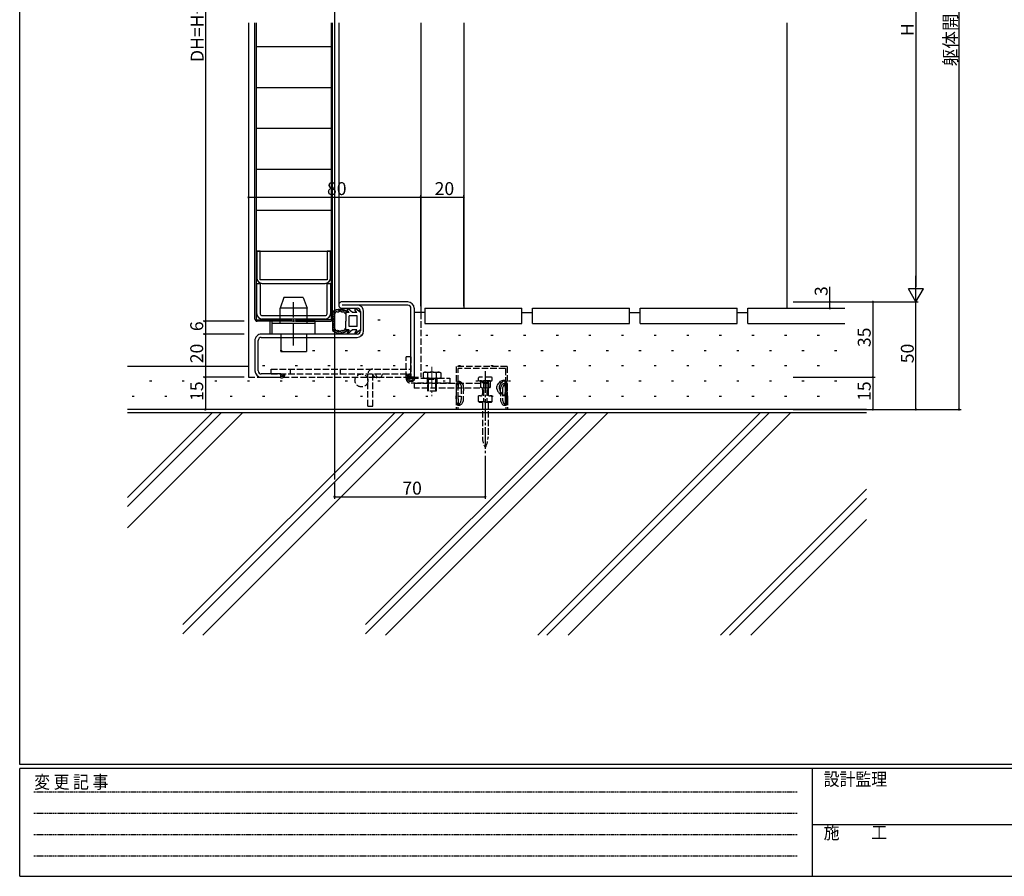
# Model space of a CAD drawing. Extents: x 0 to 1133, y 0 to 806.
# Drawn here: x 4 to 461, y 0 to 398 of the extents above; entities that cross this region are included whole.
import ezdxf

# ---------------------------------------------------------------- set-up
doc = ezdxf.new("R2010")
doc.units = 0
for name, pattern in [('HIDDEN', [0.375, 0.25, -0.125]), ('YCENTER_1', [13, 10, -1, 1, -1]), ('YHIDDEN_1', [4, 3, -1])]:
    doc.linetypes.add(name, pattern=pattern)
for name, color, linetype in [('YKK_11', 7, 'CONTINUOUS'), ('YKK_12', 2, 'CONTINUOUS'), ('YKK_13', 4, 'CONTINUOUS'), ('YKK_D', 6, 'CONTINUOUS'), ('YKK_ZWAK', 7, 'CONTINUOUS'), ('YSS_K', 3, 'CONTINUOUS')]:
    doc.layers.add(name, color=color, linetype=linetype)
doc.styles.get("Standard").update_dxf_attribs({"font": 'ROMANS.SHX', "bigfont": 'EXTFONT.SHX'})
doc.styles.add('YKK_OSSTYLE1', font='romans.shx', dxfattribs={"width": 0.9, "bigfont": 'EXTFONT.SHX'})

# ---------------------------------------------------------------- blocks, each defined once
blk = doc.blocks.new('A201')
at = {"layer": 'YKK_ZWAK', "color": 254, "linetype": 'Continuous'}
for p, q in [((21, 35), (21, 410)), ((571, 35), (21, 35)), ((544, 34), (21, 34)), ((21, 9), (21, 34)), ((205, 34), (205, 9)), ((21, 9), (544, 9))]:
    blk.add_line(p, q, dxfattribs=at)
at = {"layer": 'YKK_ZWAK', "color": 131, "linetype": 'HIDDEN'}
for p, q in [((24.28, 28.63), (201.57, 28.63)), ((24.28, 23.68), (201.57, 23.68)), ((24.28, 18.74), (201.57, 18.74)), ((24.28, 13.79), (201.57, 13.79))]:
    blk.add_line(p, q, dxfattribs=at)
at = {"layer": 'YKK_ZWAK', "color": 131, "linetype": 'Continuous'}
blk.add_line((205, 21), (297, 21), dxfattribs=at)
at = {"layer": 'YKK_ZWAK', "color": 131, "linetype": 'Continuous', "style": 'YKK_OSSTYLE1', "width": 0.9}
for s, p in [('変 更 記 事', (24.37, 29.39)), ('設計監理', (207.69, 30.05)), ('施\u3000\u3000工', (207.69, 17.68))]:
    blk.add_text(s, height=3, dxfattribs=at).set_placement(p)

msp = doc.modelspace()

# ---------------------------------------------------------------- linework, layer by layer
at = {"layer": 'YKK_11', "color": 0, "linetype": 'ByBlock', "lineweight": -2}
for p, q in [((115.72, 290.41), (114.12, 290.41)), ((114.12, 290.41), (114.12, 277.91)), ((115.72, 277.01), (115.72, 290.41)), ((148.32, 290.41), (146.72, 290.41)), ((146.72, 290.41), (146.72, 277.01)), ((148.32, 277.91), (148.32, 290.41)), ((146.72, 277.01), (115.72, 277.01)), ((116.62, 275.41), (145.82, 275.41)), ((184.22, 266.81), (153.72, 266.81)), ((184.22, 265.31), (153.72, 265.31)), ((153.72, 263.81), (160.72, 263.81)), ((162.22, 262.31), (162.22, 253.31)), ((163.72, 253.31), (163.72, 262.31)), ((185.72, 231.81), (185.72, 263.81)), ((187.22, 263.81), (187.22, 231.81)), ((160.72, 251.81), (116.22, 251.81)), ((113.22, 248.81), (113.22, 234.81)), ((114.72, 234.81), (114.72, 248.81)), ((116.22, 250.31), (160.72, 250.31)), ((125.22, 233.31), (116.22, 233.31)), ((125.22, 231.81), (125.22, 233.31)), ((116.22, 231.81), (125.22, 231.81)), ((187.22, 231.81), (185.72, 231.81))]:
    msp.add_line(p, q, dxfattribs=at)
at = {"layer": 'YKK_11'}
for p, q in [((114.12, 261.31), (114.12, 275.41)), ((114.12, 275.41), (115.72, 275.41)), ((115.72, 275.41), (115.72, 261.31)), ((146.72, 261.31), (146.72, 275.41)), ((146.72, 275.41), (148.32, 275.41)), ((148.32, 275.41), (148.32, 261.31)), ((116.62, 260.41), (145.82, 260.41)), ((145.82, 258.81), (116.62, 258.81))]:
    msp.add_line(p, q, dxfattribs=at)
at = {"layer": 'YKK_11', "color": 0, "linetype": 'ByBlock', "lineweight": -2}
for centre, radius, start, end in [((116.62, 277.91), 2.5, 180, 270), ((145.82, 277.91), 2.5, 270, 360), ((153.72, 265.31), 1.5, 90, 270.0006), ((160.72, 262.31), 3, 360, 90), ((184.22, 263.81), 3, 360, 89.9997), ((184.22, 263.81), 1.5, 360, 90), ((160.72, 262.31), 1.5, 360, 89.9994), ((116.22, 248.81), 3, 90, 180.0002), ((160.72, 253.31), 1.5, 270, 360), ((160.72, 253.31), 3, 270, 360), ((116.22, 248.81), 1.5, 90, 180), ((116.22, 234.81), 3, 180.0002, 270), ((116.22, 234.81), 1.5, 180, 270)]:
    msp.add_arc(centre, radius, start, end, dxfattribs=at)
at = {"layer": 'YKK_11'}
for centre, radius, start, end in [((116.62, 261.31), 2.5, 180, 270), ((116.62, 261.31), 0.9, 180, 270), ((145.82, 261.31), 0.9, 270, 360), ((145.82, 261.31), 2.5, 270, 360)]:
    msp.add_arc(centre, radius, start, end, dxfattribs=at)
at = {"layer": 'YKK_12'}
for p, q in [((150.22, 660.45), (150.22, 184.23)), ((110.22, 396.36), (110.22, 231.81)), ((152.22, 396.36), (152.22, 265.3)), ((190.22, 396.36), (190.22, 261.81)), ((210.22, 396.36), (210.22, 263.81)), ((120.22, 257.81), (120.22, 251.81))]:
    msp.add_line(p, q, dxfattribs=at)
at = {"layer": 'YKK_12', "linetype": 'YHIDDEN_1'}
for p in [(190.22, 261.81), (110.22, 231.81)]:
    msp.add_line(p, (190.22, 231.81), dxfattribs=at)
at = {"layer": 'YKK_13'}
for p, q in [((113.22, 258.81), (113.22, 396.36)), ((113.82, 396.36), (113.82, 258.41)), ((148.62, 396.36), (148.62, 258.41)), ((149.22, 258.81), (149.22, 396.36)), ((113.82, 385.41), (148.62, 385.41)), ((113.82, 366.41), (148.62, 366.41)), ((113.82, 347.41), (148.62, 347.41)), ((113.82, 328.41), (148.62, 328.41)), ((113.82, 309.41), (148.62, 309.41)), ((113.82, 290.41), (148.62, 290.41)), ((126.72, 268.81), (124.97, 263.81)), ((135.72, 268.81), (126.72, 268.81)), ((135.72, 268.81), (137.47, 263.81)), ((124.97, 256.81), (124.97, 263.81)), ((137.47, 263.81), (124.97, 263.81)), ((137.47, 256.81), (137.47, 263.81)), ((149.22, 262.06), (149.22, 253.57)), ((149.25, 261.42), (149.25, 261.62)), ((149.51, 261.85), (149.51, 262.05)), ((149.62, 260.74), (149.62, 260.94)), ((149.91, 261.54), (149.91, 261.74)), ((150.01, 261.73), (150.01, 261.93)), ((150.12, 262.14), (150.12, 262.34)), ((150.22, 254.29), (150.22, 261.33)), ((150.36, 261.61), (150.36, 261.81)), ((150.6, 262.01), (150.6, 262.21)), ((151.13, 262.42), (151.13, 262.62)), ((151.52, 262.2), (151.52, 262.4)), ((151.85, 262.62), (151.85, 262.82)), ((152.27, 262.65), (152.27, 262.85)), ((152.41, 262.94), (152.41, 263.14)), ((152.95, 262.98), (152.95, 263.18)), ((153.09, 262.78), (153.09, 262.98)), ((153.59, 262.37), (153.59, 262.57)), ((153.7, 262.93), (153.7, 263.13)), ((154.11, 262.57), (154.11, 262.77)), ((154.68, 262.52), (154.68, 262.72)), ((154.85, 262.04), (154.85, 262.24)), ((155.18, 261.74), (155.18, 261.94)), ((155.52, 261.81), (155.52, 257.81)), ((157, 261.81), (155.52, 261.81)), ((155.56, 262.09), (155.56, 262.29)), ((157, 261.81), (156.1, 263.16)), ((158.62, 261.81), (156.54, 263.56)), ((160.6, 261.81), (158.62, 261.81)), ((160.6, 261.81), (159.7, 263.16)), ((162.22, 261.81), (160.14, 263.56)), ((162.22, 261.81), (162.22, 253.81)), ((113.82, 258.41), (130.12, 258.41)), ((130.12, 257.81), (114.22, 257.81)), ((121.22, 251.81), (121.22, 257.81)), ((141.22, 257.81), (121.22, 257.81)), ((141.22, 256.81), (121.22, 256.81)), ((130.12, 258.41), (130.12, 257.81)), ((148.62, 258.41), (132.32, 258.41)), ((132.32, 258.41), (132.32, 257.81)), ((132.32, 257.81), (148.22, 257.81)), ((141.22, 251.81), (141.22, 257.81)), ((149.54, 257.68), (149.54, 257.88)), ((149.57, 256.41), (149.57, 256.61)), ((149.61, 258.41), (149.61, 258.61)), ((149.7, 259.82), (149.7, 260.02)), ((149.71, 256.68), (149.71, 256.88)), ((149.75, 259.24), (149.75, 259.44)), ((149.8, 256.05), (149.8, 256.25)), ((149.89, 258.81), (149.89, 259.01)), ((149.95, 258.13), (149.95, 258.33)), ((149.95, 257.34), (149.95, 257.54)), ((150.09, 259.9), (150.09, 260.1)), ((155.52, 253.81), (155.52, 257.81)), ((157.02, 255.31), (157.02, 260.31)), ((160.72, 260.31), (157.02, 260.31)), ((160.72, 255.31), (160.72, 260.31)), ((141.22, 251.81), (121.22, 251.81)), ((125.22, 251.81), (125.22, 243.81)), ((137.22, 251.81), (137.22, 243.81)), ((149.37, 253.83), (149.37, 254.03)), ((149.52, 255.34), (149.52, 255.54)), ((149.71, 254.61), (149.71, 254.81)), ((149.79, 255.61), (149.79, 255.81)), ((149.92, 253.93), (149.92, 254.13)), ((150, 254.89), (150, 255.09)), ((150, 253.58), (150, 253.78)), ((150.3, 253.77), (150.3, 253.97)), ((150.74, 253.25), (150.74, 253.45)), ((151.21, 253.31), (151.21, 253.51)), ((151.22, 253.03), (151.22, 253.23)), ((151.44, 253.27), (151.44, 253.47)), ((151.81, 252.86), (151.81, 253.06)), ((151.95, 253.14), (151.95, 253.34)), ((152.21, 252.73), (152.21, 252.93)), ((152.4, 252.94), (152.4, 253.14)), ((152.97, 252.72), (152.97, 252.92)), ((153, 252.9), (153, 253.1)), ((153.52, 253.29), (153.52, 253.49)), ((153.6, 252.53), (153.6, 252.73)), ((153.69, 253.07), (153.69, 253.27)), ((154.02, 253.06), (154.02, 253.26)), ((154.44, 253.11), (154.44, 253.31)), ((154.83, 253.17), (154.83, 253.37)), ((155.45, 253.5), (155.45, 253.7)), ((157, 253.81), (155.52, 253.81)), ((157, 253.81), (156.1, 252.47)), ((158.62, 253.81), (156.54, 252.07)), ((160.72, 255.31), (157.02, 255.31)), ((160.6, 253.81), (158.62, 253.81)), ((160.6, 253.81), (159.7, 252.47)), ((162.22, 253.81), (160.14, 252.07)), ((125.22, 243.81), (137.22, 243.81))]:
    msp.add_line(p, q, dxfattribs=at)
at = {"layer": 'YKK_13', "linetype": 'YCENTER_1'}
for p, q in [((131.22, 246.58), (131.22, 266.72)), ((220.21, 234.58), (220.21, 196.3))]:
    msp.add_line(p, q, dxfattribs=at)
at = {"layer": 'YKK_13', "linetype": 'YHIDDEN_1'}
for p, q in [((183.42, 231.41), (183.42, 241.31)), ((185.72, 241.31), (183.42, 241.31)), ((185.72, 241.31), (185.72, 231.81)), ((120.72, 235.61), (185.72, 235.61)), ((120.72, 233.31), (120.72, 235.61)), ((120.72, 233.31), (185.72, 233.31)), ((129.72, 233.31), (129.72, 235.61)), ((153.02, 233.31), (153.02, 235.61)), ((165.72, 218.31), (165.72, 233.31)), ((168.02, 218.31), (168.02, 233.31)), ((185.72, 233.31), (185.72, 235.61)), ((206.76, 221.82), (206.89, 236.82)), ((230.34, 236.82), (206.89, 236.82)), ((207.56, 221.82), (207.68, 235.82)), ((229.55, 235.82), (207.68, 235.82)), ((229.55, 235.82), (229.67, 221.82)), ((230.34, 236.82), (230.47, 221.82)), ((203.72, 229.01), (185.82, 229.01)), ((186.22, 231.31), (203.72, 231.31)), ((187.22, 229.01), (187.22, 226.71)), ((187.22, 229.01), (221.72, 229.01)), ((193.22, 231.31), (193.22, 229.01)), ((193.47, 229.37), (193.47, 231.11)), ((193.47, 229.01), (193.47, 226.71)), ((193.87, 226.71), (193.87, 229.01)), ((197.07, 229.01), (197.07, 226.71)), ((197.47, 229.01), (197.47, 226.71)), ((197.72, 231.31), (197.72, 229.01)), ((203.72, 231.31), (203.72, 229.01)), ((206.95, 228.39), (206.99, 228.77)), ((206.99, 228.77), (207.05, 229.1)), ((207.05, 229.1), (207.13, 229.38)), ((207.13, 229.38), (207.23, 229.59)), ((207.23, 229.59), (207.35, 229.73)), ((207.35, 229.73), (207.5, 229.81)), ((207.5, 229.81), (207.66, 229.81)), ((208.44, 229.82), (207.59, 229.82)), ((207.66, 229.81), (207.86, 229.73)), ((207.86, 229.73), (208.06, 229.59)), ((208.06, 229.59), (208.28, 229.35)), ((208.07, 229.58), (208.13, 229.67)), ((208.13, 229.67), (208.27, 229.78)), ((208.27, 229.78), (208.44, 229.82)), ((208.28, 229.35), (208.5, 229.04)), ((208.44, 229.82), (208.5, 229.81)), ((208.5, 229.81), (208.73, 229.74)), ((208.5, 229.04), (208.71, 228.65)), ((208.71, 228.65), (208.87, 228.19)), ((208.73, 229.74), (208.97, 229.58)), ((208.97, 229.58), (209.22, 229.33)), ((209.22, 229.33), (209.47, 229.01)), ((209.47, 229.01), (209.69, 228.6)), ((216.96, 231.29), (216.96, 230.59)), ((222.96, 231.79), (217.46, 231.79)), ((217.46, 230.09), (222.96, 230.09)), ((222.46, 230.09), (217.96, 230.09)), ((217.96, 230.09), (217.96, 227.09)), ((218.91, 229.09), (218.91, 230.09)), ((219.46, 230.09), (219.46, 220.59)), ((219.46, 229.34), (220.96, 229.34)), ((220.96, 230.09), (220.96, 220.59)), ((221.51, 229.09), (221.51, 230.09)), ((221.72, 229.01), (221.72, 226.71)), ((222.46, 230.09), (222.46, 227.09)), ((223.46, 230.59), (223.46, 231.29)), ((226.15, 228.6), (226.52, 229.12)), ((226.52, 229.12), (226.93, 229.55)), ((226.93, 229.55), (227.36, 229.9)), ((227.17, 228.39), (227.41, 228.83)), ((227.36, 229.9), (227.78, 230.15)), ((227.41, 228.83), (227.76, 229.32)), ((227.76, 229.32), (228.15, 229.73)), ((227.78, 230.15), (227.99, 230.24)), ((227.99, 230.24), (228.2, 230.3)), ((228.15, 229.73), (228.53, 230.03)), ((228.2, 230.3), (228.4, 230.31)), ((228.51, 228.74), (228.29, 228.6)), ((229.28, 230.31), (228.39, 230.31)), ((228.4, 230.31), (228.59, 230.29)), ((228.72, 228.81), (228.51, 228.74)), ((228.53, 230.03), (228.91, 230.24)), ((228.59, 230.29), (228.87, 230.15)), ((228.9, 228.8), (228.72, 228.81)), ((229.65, 228.81), (228.8, 228.81)), ((228.87, 230.15), (228.99, 230.03)), ((229.05, 228.73), (228.9, 228.8)), ((228.91, 230.24), (229.26, 230.31)), ((228.99, 230.03), (229.1, 229.87)), ((229.18, 228.58), (229.05, 228.73)), ((229.1, 229.87), (229.24, 229.54)), ((229.36, 228.72), (229.14, 228.55)), ((229.24, 229.54), (229.35, 229.11)), ((229.26, 230.31), (229.42, 230.3)), ((229.35, 229.11), (229.43, 228.66)), ((229.56, 228.8), (229.36, 228.72)), ((229.42, 230.3), (229.58, 230.25)), ((229.43, 228.66), (229.48, 228.13)), ((229.75, 228.8), (229.56, 228.8)), ((229.58, 230.25), (229.8, 230.07)), ((229.9, 228.72), (229.75, 228.8)), ((229.8, 230.07), (229.98, 229.77)), ((230.03, 228.55), (229.9, 228.72)), ((229.98, 229.77), (230.1, 229.41)), ((230.1, 229.41), (230.2, 228.97)), ((230.2, 228.97), (230.26, 228.49)), ((221.72, 226.71), (187.22, 226.71)), ((206.84, 221.57), (206.86, 224.32)), ((206.86, 224.32), (206.89, 227.07)), ((206.89, 227.07), (206.9, 227.52)), ((206.9, 227.52), (206.92, 227.97)), ((206.92, 227.97), (206.95, 228.39)), ((207.65, 221.57), (207.7, 227.07)), ((208.87, 228.19), (208.96, 227.82)), ((208.96, 227.82), (209.02, 227.43)), ((209.03, 227.07), (208.97, 221.57)), ((209.02, 227.43), (209.03, 227.07)), ((209.69, 228.6), (209.88, 228.13)), ((209.88, 228.13), (209.97, 227.77)), ((209.97, 227.77), (210.02, 227.4)), ((210.04, 227.07), (209.97, 221.57)), ((210.02, 227.4), (210.04, 227.07)), ((218.91, 226.53), (218.91, 223.65)), ((219.01, 226.09), (219.01, 224.09)), ((221.41, 226.09), (221.41, 224.09)), ((221.51, 226.53), (221.51, 223.65)), ((222.41, 227.09), (222.46, 227.09)), ((225.62, 226.94), (225.66, 227.34)), ((225.64, 226.53), (225.62, 226.94)), ((225.71, 226.14), (225.64, 226.53)), ((225.66, 227.34), (225.75, 227.73)), ((225.75, 227.73), (225.92, 228.18)), ((225.92, 228.18), (226.15, 228.6)), ((226.83, 227.07), (226.88, 227.5)), ((226.83, 226.63), (226.83, 227.07)), ((226.88, 226.21), (226.83, 226.63)), ((226.88, 227.5), (226.98, 227.91)), ((226.98, 227.91), (227.17, 228.39)), ((227.23, 226.45), (227.21, 226.06)), ((227.21, 226.06), (227.26, 221.56)), ((227.29, 226.83), (227.23, 226.45)), ((227.38, 227.18), (227.29, 226.83)), ((227.57, 227.65), (227.38, 227.18)), ((227.8, 228.05), (227.57, 227.65)), ((228.05, 228.36), (227.8, 228.05)), ((228.29, 228.6), (228.05, 228.36)), ((228.23, 226.44), (228.21, 226.06)), ((228.21, 226.06), (228.26, 221.56)), ((228.28, 226.81), (228.23, 226.44)), ((228.37, 227.21), (228.28, 226.81)), ((228.5, 227.57), (228.37, 227.21)), ((228.7, 227.97), (228.5, 227.57)), ((228.92, 228.31), (228.7, 227.97)), ((229.14, 228.55), (228.92, 228.31)), ((229.18, 228.58), (229.18, 228.58)), ((229.36, 224.37), (229.26, 223.99)), ((229.44, 224.81), (229.36, 224.37)), ((229.49, 225.32), (229.44, 224.81)), ((229.48, 228.13), (229.51, 227.59)), ((229.52, 225.85), (229.49, 225.32)), ((229.51, 227.59), (229.52, 227.01)), ((229.52, 227.01), (229.53, 226.8)), ((229.53, 226.43), (229.52, 225.85)), ((229.53, 226.8), (229.53, 226.43)), ((229.57, 223.81), (229.55, 226.06)), ((230.13, 228.32), (230.03, 228.55)), ((230.15, 224.23), (230.04, 223.88)), ((230.21, 228.03), (230.13, 228.32)), ((230.23, 224.65), (230.15, 224.23)), ((230.26, 227.69), (230.21, 228.03)), ((230.29, 225.14), (230.23, 224.65)), ((230.26, 228.49), (230.3, 227.96)), ((230.3, 227.3), (230.26, 227.69)), ((230.32, 225.67), (230.29, 225.14)), ((230.3, 227.96), (230.32, 227.4)), ((230.33, 226.87), (230.3, 227.3)), ((230.32, 227.4), (230.33, 226.81)), ((230.33, 226.24), (230.32, 225.67)), ((230.35, 226.42), (230.33, 226.87)), ((230.33, 226.81), (230.33, 226.24)), ((230.35, 226.06), (230.35, 226.42)), ((230.39, 221.56), (230.35, 226.06)), ((206.76, 221.82), (206.72, 216.82)), ((206.84, 221.1), (206.84, 221.57)), ((206.85, 220.65), (206.84, 221.1)), ((206.87, 220.24), (206.85, 220.65)), ((206.91, 219.86), (206.87, 220.24)), ((206.97, 219.52), (206.91, 219.86)), ((207.04, 219.24), (206.97, 219.52)), ((207.56, 221.82), (207.52, 216.82)), ((208.51, 219.77), (208.32, 219.46)), ((208.66, 220.08), (208.51, 219.77)), ((208.79, 220.43), (208.66, 220.08)), ((208.88, 220.77), (208.79, 220.43)), ((208.94, 221.13), (208.88, 220.77)), ((208.97, 221.57), (208.94, 221.13)), ((209.46, 219.76), (209.27, 219.48)), ((209.63, 220.09), (209.46, 219.76)), ((209.77, 220.42), (209.63, 220.09)), ((209.88, 220.78), (209.77, 220.42)), ((209.95, 221.17), (209.88, 220.78)), ((209.97, 221.57), (209.95, 221.17)), ((217.01, 220.59), (217.01, 223.09)), ((218.01, 223.09), (217.01, 223.09)), ((217.01, 220.59), (223.41, 220.59)), ((217.01, 220.59), (217.51, 220.09)), ((222.91, 220.09), (217.51, 220.09)), ((218.91, 220.09), (218.91, 203.96)), ((221.51, 220.09), (221.51, 203.96)), ((223.41, 223.09), (222.41, 223.09)), ((223.41, 220.59), (222.91, 220.09)), ((223.41, 220.59), (223.41, 223.09)), ((227.26, 221.56), (227.28, 221.17)), ((227.28, 221.17), (227.35, 220.82)), ((227.35, 220.82), (227.44, 220.49)), ((227.44, 220.49), (227.57, 220.15)), ((227.57, 220.15), (227.72, 219.85)), ((227.72, 219.85), (227.92, 219.53)), ((227.92, 219.53), (228.14, 219.27)), ((228.48, 223.31), (228.24, 223.35)), ((228.26, 221.56), (228.29, 221.16)), ((228.29, 221.16), (228.35, 220.76)), ((228.35, 220.76), (228.46, 220.39)), ((228.46, 223.31), (229.35, 223.31)), ((228.46, 220.39), (228.58, 220.05)), ((228.73, 223.36), (228.48, 223.31)), ((228.58, 220.05), (228.75, 219.73)), ((228.94, 223.49), (228.73, 223.36)), ((228.75, 219.73), (228.92, 219.44)), ((228.97, 223.39), (228.87, 223.45)), ((229.12, 223.7), (228.94, 223.49)), ((229.27, 223.32), (228.97, 223.39)), ((229.26, 223.99), (229.12, 223.7)), ((229.51, 223.33), (229.27, 223.32)), ((229.73, 223.43), (229.51, 223.33)), ((229.59, 221.56), (229.57, 223.81)), ((229.67, 221.82), (229.72, 216.82)), ((229.9, 223.62), (229.73, 223.43)), ((230.04, 223.88), (229.9, 223.62)), ((230.19, 219.26), (230.27, 219.55)), ((230.27, 219.55), (230.33, 219.89)), ((230.33, 219.89), (230.36, 220.28)), ((230.36, 220.28), (230.38, 220.7)), ((230.38, 220.7), (230.39, 221.14)), ((230.39, 221.14), (230.39, 221.56)), ((230.47, 221.82), (230.52, 216.82)), ((165.72, 218.31), (168.02, 218.31)), ((230.52, 216.82), (206.72, 216.82)), ((207.15, 219.01), (207.04, 219.24)), ((207.29, 218.87), (207.15, 219.01)), ((207.47, 218.82), (207.29, 218.87)), ((207.67, 218.86), (207.47, 218.82)), ((207.48, 218.82), (208.34, 218.82)), ((207.89, 218.99), (207.67, 218.86)), ((208.12, 219.21), (207.89, 218.99)), ((207.97, 219.03), (207.96, 219.06)), ((208.13, 218.87), (207.97, 219.03)), ((208.32, 219.46), (208.12, 219.21)), ((208.32, 218.82), (208.13, 218.87)), ((208.55, 218.86), (208.32, 218.82)), ((208.79, 219), (208.55, 218.86)), ((209.03, 219.2), (208.79, 219)), ((209.27, 219.48), (209.03, 219.2)), ((228.14, 219.27), (228.39, 219.03)), ((228.39, 219.03), (228.63, 218.88)), ((228.63, 218.88), (228.86, 218.82)), ((228.86, 218.82), (229.07, 218.85)), ((228.89, 218.81), (229.75, 218.81)), ((228.92, 219.44), (229.14, 219.17)), ((229.07, 218.85), (229.22, 218.98)), ((229.14, 219.17), (229.36, 218.97)), ((229.22, 218.98), (229.27, 219.06)), ((229.36, 218.97), (229.58, 218.85)), ((229.58, 218.85), (229.78, 218.82)), ((229.78, 218.82), (229.95, 218.88)), ((229.95, 218.88), (230.09, 219.04)), ((230.09, 219.04), (230.19, 219.26))]:
    msp.add_line(p, q, dxfattribs=at)
at = {"layer": 'YKK_13', "linetype": 'YHIDDEN_1', "lineweight": 30}
for p, q in [((191.97, 234.11), (191.42, 233.8)), ((191.42, 233.8), (191.42, 231.63)), ((191.97, 234.11), (198.97, 234.11)), ((193.45, 233.8), (193.45, 231.63)), ((197.49, 233.8), (197.49, 231.63)), ((198.97, 234.11), (199.51, 233.8)), ((199.51, 233.8), (199.51, 231.63)), ((191.97, 231.31), (191.42, 231.63)), ((191.97, 231.31), (198.97, 231.31)), ((193.47, 230.93), (197.47, 230.93)), ((193.47, 225.31), (193.47, 230.65)), ((197.47, 231.11), (197.47, 225.31)), ((198.97, 231.31), (199.51, 231.63)), ((197.47, 225.31), (193.47, 225.31))]:
    msp.add_line(p, q, dxfattribs=at)
at = {"layer": 'YKK_13', "linetype": 'YCENTER_1', "lineweight": 13}
msp.add_line((195.47, 236.56), (195.47, 223.05), dxfattribs=at)
at = {"layer": 'YKK_13', "linetype": 'YHIDDEN_1', "lineweight": 13}
for p, q in [((193.85, 230.93), (193.47, 231.31)), ((193.85, 225.31), (193.85, 230.93)), ((197.09, 230.93), (197.47, 231.31)), ((197.09, 225.31), (197.09, 230.93))]:
    msp.add_line(p, q, dxfattribs=at)
at = {"layer": 'YKK_13', "flags": 128}
msp.add_lwpolyline([(155.1, 261.39), (154.91, 261.78), (154.69, 262.07), (154.39, 262.16), (154.02, 262.07), (153.64, 262.02), (153.28, 262.17), (152.97, 262.41), (152.67, 262.51), (152.04, 262.09), (151.66, 262.03), (151.27, 262.14), (150.93, 262.16), (150.7, 261.92), (150.5, 261.57), (150.22, 261.33)], dxfattribs=at)
at = {"layer": 'YKK_13', "extrusion": (0, 0, -1), "flags": 128}
msp.add_lwpolyline([(-150.22, 254.29), (-150.5, 254.06), (-150.7, 253.7), (-150.93, 253.46), (-151.27, 253.49), (-151.66, 253.59), (-152.04, 253.54), (-152.67, 253.12), (-152.97, 253.21), (-153.28, 253.46), (-153.64, 253.61), (-154.02, 253.55), (-154.39, 253.47), (-154.69, 253.55), (-154.91, 253.84), (-155.1, 254.24)], dxfattribs=at)
at = {"layer": 'YKK_13', "linetype": 'YHIDDEN_1'}
msp.add_circle((162.72, 230.31), 3, dxfattribs=at)
at = {"layer": 'YKK_13'}
for centre, radius, start, end in [((152.72, 257.81), 5.5, 46.6582, 129.5196), ((152.72, 257.81), 4.3, 49.3705, 56.2499), ((156.34, 263.33), 0.3, 49.9976, 213.7889), ((159.94, 263.33), 0.3, 49.9976, 213.7889), ((114.22, 258.81), 1, 180, 270), ((148.22, 258.81), 1, 270, 0), ((152.72, 257.81), 5.5, 230.4804, 313.3418), ((152.72, 257.81), 4.3, 303.7499, 310.6293), ((156.34, 252.3), 0.3, 146.2111, 310.0024), ((159.94, 252.3), 0.3, 146.2111, 310.0024)]:
    msp.add_arc(centre, radius, start, end, dxfattribs=at)
at = {"layer": 'YKK_13', "linetype": 'YHIDDEN_1'}
for centre, radius, start, end in [((168.02, 233.31), 2.3, 90, 180), ((185.82, 231.41), 2.4, 180, 270), ((186.22, 231.81), 0.5, 180, 270), ((193.27, 231.11), 0.2, 0, 90), ((197.67, 231.11), 0.2, 90, 180), ((213.34, 227.52), 5.66, 158.6445, 184.6111), ((217.46, 231.29), 0.5, 90, 180), ((217.46, 230.59), 0.5, 180, 270), ((217.91, 229.09), 1, 0, 90), ((222.51, 229.09), 1, 90, 180), ((222.96, 231.29), 0.5, 0, 90), ((222.96, 230.59), 0.5, 270, 0), ((218.01, 226.09), 1, 0, 90), ((218.01, 224.09), 1, 270, 0), ((222.41, 226.09), 1, 90, 180), ((222.41, 224.09), 1, 180, 270), ((229.55, 227.08), 3.96, 193.7454, 250.6811), ((231.05, 227.08), 4.26, 191.7461, 228.6099), ((224.14, 226.57), 5.43, 354.657, 21.7274), ((214.05, 221.09), 6.42, 175.7747, 198.5007), ((229.68, 225.31), 2.03, 224.7482, 246.6417), ((223.52, 221.06), 6.09, 340.7826, 4.7321), ((229.51, 204.07), 10.61, 179.4005, 207.6584), ((210.9, 204.07), 10.61, 332.3416, 0.5996), ((220.21, 199.19), 0.1, 207.6584, 332.3416)]:
    msp.add_arc(centre, radius, start, end, dxfattribs=at)
at = {"layer": 'YKK_13', "linetype": 'YHIDDEN_1', "lineweight": 30}
for centre, radius, start, end in [((192.43, 232.32), 1.79, 55.6158, 124.3842), ((195.47, 227.43), 6.69, 72.412, 107.588), ((198.5, 232.32), 1.79, 55.6158, 124.3842), ((192.43, 233.1), 1.79, 235.6158, 304.3842), ((195.47, 238), 6.69, 252.412, 287.588), ((198.5, 233.1), 1.79, 235.6158, 304.3842)]:
    msp.add_arc(centre, radius, start, end, dxfattribs=at)
at = {"layer": 'YKK_D'}
for p, q in [((440.22, 586.81), (440.22, 216.81)), ((90.22, 524.81), (90.22, 257.81)), ((420.22, 509.81), (420.22, 273.81)), ((190.22, 264.81), (190.22, 316.41)), ((210.22, 264.81), (210.22, 316.41)), ((110.22, 315.41), (190.22, 315.41)), ((190.22, 315.41), (210.22, 315.41)), ((380.22, 266.81), (380.22, 273.71)), ((363.22, 266.81), (421.22, 266.81)), ((363.22, 266.81), (401.22, 266.81)), ((363.22, 266.81), (421.22, 266.81)), ((363.22, 266.81), (381.22, 266.81)), ((380.22, 263.81), (380.22, 266.81)), ((400.22, 266.81), (400.22, 231.81)), ((420.22, 216.81), (420.22, 266.81)), ((363.22, 263.81), (381.22, 263.81)), ((108.22, 257.81), (89.22, 257.81)), ((108.22, 257.81), (89.22, 257.81)), ((90.22, 257.81), (90.22, 251.81)), ((108.22, 251.81), (89.22, 251.81)), ((108.22, 251.81), (89.22, 251.81)), ((90.22, 251.81), (90.22, 231.81)), ((108.22, 231.81), (89.22, 231.81)), ((108.22, 231.81), (89.22, 231.81)), ((90.22, 231.81), (90.22, 216.81)), ((363.22, 231.81), (401.22, 231.81)), ((363.22, 231.81), (401.22, 231.81)), ((400.22, 231.81), (400.22, 216.82)), ((108.22, 216.81), (89.22, 216.81)), ((363.22, 216.82), (401.22, 216.82)), ((363.22, 216.81), (421.22, 216.81)), ((398.22, 216.81), (441.22, 216.81)), ((220.21, 195.3), (220.21, 175.3)), ((150.22, 183.23), (150.22, 175.3)), ((150.22, 176.3), (220.21, 176.3))]:
    msp.add_line(p, q, dxfattribs=at)
at = {"layer": 'YKK_D', "lineweight": -2}
for p, q in [((420.22, 266.81), (420.22, 278.94)), ((420.22, 266.81), (416.72, 272.87)), ((423.72, 272.87), (416.72, 272.87)), ((420.22, 266.81), (423.72, 272.87))]:
    msp.add_line(p, q, dxfattribs=at)
at = {"layer": 'YKK_D', "linetype": 'ByBlock', "const_width": 0.85}
for points in [[(110.32, 315.41, 1), (110.11, 315.41, 1)], [(190.11, 315.41, 1), (190.32, 315.41, 1)], [(190.32, 315.41, 1), (190.11, 315.41, 1)], [(210.11, 315.41, 1), (210.32, 315.41, 1)], [(380.22, 266.71, 1), (380.22, 266.92, 1)], [(400.22, 266.71, 1), (400.22, 266.92, 1)], [(380.22, 263.92, 1), (380.22, 263.71, 1)], [(90.22, 257.92, 1), (90.22, 257.71, 1)], [(90.22, 257.71, 1), (90.22, 257.92, 1)], [(90.22, 251.92, 1), (90.22, 251.71, 1)], [(90.22, 251.71, 1), (90.22, 251.92, 1)], [(90.22, 231.92, 1), (90.22, 231.71, 1)], [(90.22, 231.71, 1), (90.22, 231.92, 1)], [(400.22, 231.92, 1), (400.22, 231.71, 1)], [(400.22, 231.71, 1), (400.22, 231.92, 1)], [(90.22, 216.92, 1), (90.22, 216.71, 1)], [(400.22, 216.92, 1), (400.22, 216.71, 1)], [(420.22, 216.92, 1), (420.22, 216.71, 1)], [(440.22, 216.92, 1), (440.22, 216.71, 1)], [(150.32, 176.3, 1), (150.11, 176.3, 1)], [(220.1, 176.3, 1), (220.31, 176.3, 1)]]:
    msp.add_lwpolyline(points, format="xyb", close=True, dxfattribs=at)
at = {"layer": 'YSS_K'}
for p, q in [((360.22, 396.36), (360.22, 263.81)), ((192.22, 261.81), (187.22, 261.81)), ((170.35, 258.41), (171.35, 258.41)), ((185.5, 258.41), (185.72, 258.41)), ((162.28, 251.33), (163.28, 251.33)), ((177.43, 251.33), (178.43, 251.33)), ((192.57, 251.33), (193.57, 251.33)), ((207.72, 251.33), (208.72, 251.33)), ((222.87, 251.33), (223.87, 251.33)), ((238.02, 251.33), (239.02, 251.33)), ((253.17, 251.33), (254.17, 251.33)), ((268.32, 251.33), (269.32, 251.33)), ((283.47, 251.33), (284.47, 251.33)), ((298.62, 251.33), (299.62, 251.33)), ((313.77, 251.33), (314.77, 251.33)), ((328.92, 251.33), (329.92, 251.33)), ((344.07, 251.33), (345.07, 251.33)), ((359.22, 251.33), (360.22, 251.33)), ((374.37, 251.33), (375.37, 251.33)), ((124.9, 244.26), (125.9, 244.26)), ((140.05, 244.26), (141.05, 244.26)), ((155.2, 244.26), (156.2, 244.26)), ((170.35, 244.26), (171.35, 244.26)), ((185.5, 244.26), (185.72, 244.26)), ((200.65, 244.26), (201.65, 244.26)), ((215.8, 244.26), (216.8, 244.26)), ((230.95, 244.26), (231.95, 244.26)), ((246.1, 244.26), (247.1, 244.26)), ((261.25, 244.26), (262.25, 244.26)), ((276.4, 244.26), (277.4, 244.26)), ((291.55, 244.26), (292.55, 244.26)), ((306.7, 244.26), (307.7, 244.26)), ((321.85, 244.26), (322.85, 244.26)), ((337, 244.26), (338, 244.26)), ((352.15, 244.26), (353.15, 244.26)), ((367.3, 244.26), (368.3, 244.26)), ((382.45, 244.26), (383.45, 244.26)), ((110.22, 236.81), (54, 236.81)), ((116.83, 237.18), (117.83, 237.18)), ((131.97, 237.18), (132.97, 237.18)), ((147.12, 237.18), (148.12, 237.18)), ((162.28, 237.18), (163.28, 237.18)), ((177.43, 237.18), (178.43, 237.18)), ((192.57, 237.18), (193.57, 237.18)), ((207.72, 237.18), (208.72, 237.18)), ((222.87, 237.18), (223.87, 237.18)), ((238.02, 237.18), (239.02, 237.18)), ((253.17, 237.18), (254.17, 237.18)), ((268.32, 237.18), (269.32, 237.18)), ((283.47, 237.18), (284.47, 237.18)), ((298.62, 237.18), (299.62, 237.18)), ((313.77, 237.18), (314.77, 237.18)), ((328.92, 237.18), (329.92, 237.18)), ((344.07, 237.18), (345.07, 237.18)), ((359.22, 237.18), (360.22, 237.18)), ((374.37, 237.18), (375.37, 237.18)), ((64.3, 230.11), (65.3, 230.11)), ((79.45, 230.11), (80.45, 230.11)), ((94.6, 230.11), (95.6, 230.11)), ((109.75, 230.11), (110.75, 230.11)), ((124.9, 230.11), (125.9, 230.11)), ((140.05, 230.11), (141.05, 230.11)), ((155.2, 230.11), (156.2, 230.11)), ((170.35, 230.11), (171.35, 230.11)), ((185.5, 230.11), (186.5, 230.11)), ((200.65, 230.11), (201.65, 230.11)), ((215.8, 230.11), (216.8, 230.11)), ((230.95, 230.11), (231.95, 230.11)), ((246.1, 230.11), (247.1, 230.11)), ((261.25, 230.11), (262.25, 230.11)), ((276.4, 230.11), (277.4, 230.11)), ((291.55, 230.11), (292.55, 230.11)), ((306.7, 230.11), (307.7, 230.11)), ((321.85, 230.11), (322.85, 230.11)), ((337, 230.11), (338, 230.11)), ((352.15, 230.11), (353.15, 230.11)), ((367.3, 230.11), (368.3, 230.11)), ((382.45, 230.11), (383.45, 230.11)), ((56.22, 223.03), (57.22, 223.03)), ((71.37, 223.03), (72.37, 223.03)), ((86.52, 223.03), (87.52, 223.03)), ((101.67, 223.03), (102.67, 223.03)), ((116.83, 223.03), (117.83, 223.03)), ((131.97, 223.03), (132.97, 223.03)), ((147.12, 223.03), (148.12, 223.03)), ((162.28, 223.03), (163.28, 223.03)), ((177.43, 223.03), (178.43, 223.03)), ((192.57, 223.03), (193.57, 223.03)), ((207.72, 223.03), (208.72, 223.03)), ((222.87, 223.03), (223.87, 223.03)), ((238.02, 223.03), (239.02, 223.03)), ((253.17, 223.03), (254.17, 223.03)), ((268.32, 223.03), (269.32, 223.03)), ((283.47, 223.03), (284.47, 223.03)), ((298.62, 223.03), (299.62, 223.03)), ((313.77, 223.03), (314.77, 223.03)), ((328.92, 223.03), (329.92, 223.03)), ((344.07, 223.03), (345.07, 223.03)), ((359.22, 223.03), (360.22, 223.03)), ((374.37, 223.03), (375.37, 223.03)), ((397.22, 216.81), (54, 216.81)), ((397.22, 215.31), (54, 215.31))]:
    msp.add_line(p, q, dxfattribs=at)
at = {"layer": 'YSS_K', "linetype": 'Continuous', "lineweight": 30}
for p, q in [((192.22, 263.81), (237.22, 263.81)), ((192.22, 263.81), (192.22, 256.81)), ((237.22, 256.81), (237.22, 263.81)), ((237.22, 261.81), (242.22, 261.81)), ((242.22, 263.81), (287.22, 263.81)), ((242.22, 256.81), (242.22, 263.81)), ((287.22, 256.81), (287.22, 263.81)), ((287.22, 261.81), (292.22, 261.81)), ((292.22, 256.81), (292.22, 263.81)), ((292.22, 263.81), (337.22, 263.81)), ((337.22, 256.81), (337.22, 263.81)), ((337.22, 261.81), (342.22, 261.81)), ((342.22, 263.81), (387.22, 263.81)), ((342.22, 256.81), (342.22, 263.81)), ((192.22, 256.81), (237.22, 256.81)), ((242.22, 256.81), (287.22, 256.81)), ((292.22, 256.81), (337.22, 256.81)), ((342.22, 256.81), (387.22, 256.81))]:
    msp.add_line(p, q, dxfattribs=at)
at = {"layer": 'YSS_K', "linetype": 'Continuous'}
for p, q in [((93.32, 215.31), (54, 175.99)), ((97.57, 215.31), (54, 171.75)), ((107.47, 215.31), (54, 161.85)), ((178.18, 215.31), (79.76, 116.9)), ((182.42, 215.31), (79.76, 112.65)), ((192.32, 215.31), (89.01, 112)), ((263.03, 215.31), (164.61, 116.9)), ((267.27, 215.31), (164.61, 112.65)), ((277.17, 215.31), (173.86, 112)), ((347.88, 215.31), (244.57, 112)), ((352.12, 215.31), (248.81, 112)), ((362.02, 215.31), (258.71, 112)), ((397.22, 179.79), (329.42, 112)), ((397.22, 175.55), (333.66, 112)), ((397.22, 165.65), (343.56, 112))]:
    msp.add_line(p, q, dxfattribs=at)
at = {"layer": 'YSS_K'}
for centre, radius, start, end in [((125.22, 233.31), 2, 270, 360), ((125.22, 233.31), 1.33, 270, 360), ((125.22, 233.31), 0.667, 270, 360), ((169.62, 233.31), 1.6, 180, 293.5782), ((170.9, 233.31), 1.6, 180, 0), ((185.72, 233.31), 2, 180, 270), ((185.72, 233.31), 1.33, 180, 270), ((185.72, 233.31), 0.667, 180, 270), ((185.72, 231.81), 2, 180, 270), ((185.72, 231.81), 1.33, 180, 270), ((185.72, 231.81), 0.667, 180, 270), ((185.72, 231.81), 2, 270, 0), ((185.72, 231.81), 1.33, 270, 0), ((185.72, 231.81), 0.667, 270, 0)]:
    msp.add_arc(centre, radius, start, end, dxfattribs=at)

# ---------------------------------------------------------------- block references
at = {"layer": 'YKK_ZWAK', "xscale": 2, "yscale": 2, "zscale": 2}
msp.add_blockref('A201', (-38, -18), dxfattribs=at)

# ---------------------------------------------------------------- texts
at = {"layer": 'YKK_D'}
for s, p in [('躯体開口高=H+120', (439.22, 376.21)), ('DH=H+17', (89.42, 378.19)), ('H', (419.22, 390.21)), ('3', (379.22, 269.51)), ('6', (89.22, 253.21)), ('35', (399.22, 245.79)), ('20', (89.22, 238.29)), ('50', (419.22, 238.29)), ('15', (89.22, 220.79)), ('15', (399.22, 220.79))]:
    msp.add_text(s, height=6, rotation=90, dxfattribs=at).set_placement(p)
for s, p in [('80', (146.7, 316.41)), ('20', (196.7, 316.41)), ('70', (181.69, 177.3))]:
    msp.add_text(s, height=6, dxfattribs=at).set_placement(p)

doc.saveas('drawing.dxf')
